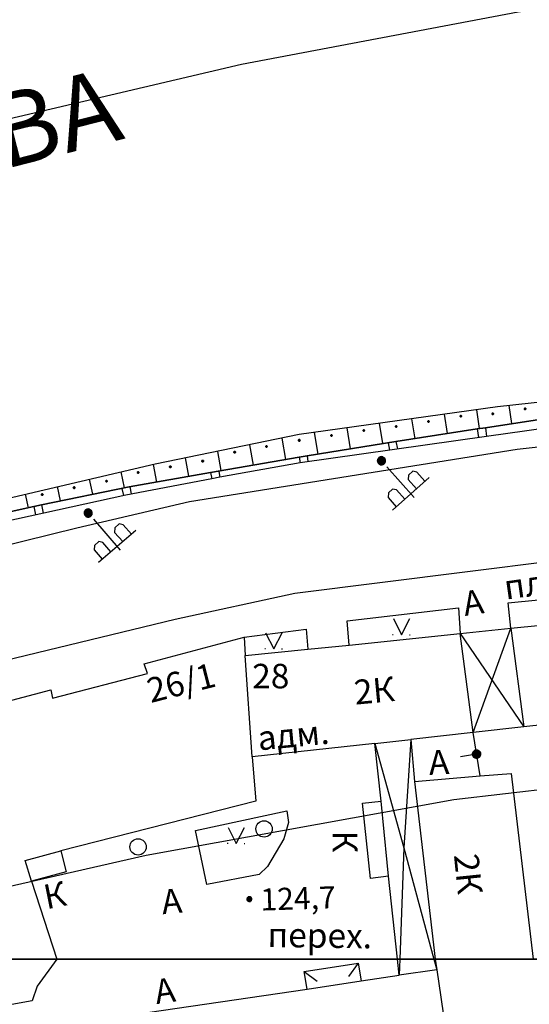
# Model space of a CAD drawing. Extents: x 6000 to 8824, y 8653 to 15000.
# Drawn here: x 7662 to 7724, y 8994 to 9115 of the extents above; entities that cross this region are included whole.
import ezdxf

# ---------------------------------------------------------------- set-up
doc = ezdxf.new("R2010")
doc.units = 0
doc.header["$LTSCALE"] = 2
for name, color, linetype in [('1', 7, 'CONTINUOUS'), ('11', 7, 'CONTINUOUS'), ('24', 7, 'CONTINUOUS'), ('26', 7, 'CONTINUOUS'), ('3', 7, 'CONTINUOUS'), ('30', 7, 'CONTINUOUS'), ('32', 7, 'CONTINUOUS'), ('34', 7, 'CONTINUOUS'), ('35', 7, 'CONTINUOUS'), ('39', 7, 'CONTINUOUS'), ('41', 7, 'CONTINUOUS'), ('43', 7, 'CONTINUOUS'), ('44', 7, 'CONTINUOUS'), ('6', 7, 'CONTINUOUS'), ('7', 7, 'CONTINUOUS'), ('8', 7, 'CONTINUOUS')]:
    doc.layers.add(name, color=color, linetype=linetype)
doc.styles.add('MONOTXT', font='MONOTXT', dxfattribs={"height": 0.2})
doc.styles.get("Standard").update_dxf_attribs({"font": 'txt', "height": 0.2})

# ---------------------------------------------------------------- blocks, each defined once
blk = doc.blocks.new('110-1E')
at = {"layer": '3', "color": 5, "linetype": 'Continuous'}
for p, q in [((-3, 5.4), (3, 5.4)), ((-2.3, 5.4), (-2.3, 3.9)), ((-0.9, 3.9), (-0.9, 5.4)), ((0, 1), (0, 6)), ((1, 5.4), (1, 3.9)), ((2.4, 3.9), (2.4, 5.4)), ((-2.3, 3.9), (-2, 3.5)), ((-1.3, 3.5), (-0.9, 3.9)), ((1, 3.9), (1.3, 3.5)), ((2, 3.5), (2.4, 3.9)), ((-2, 3.5), (-1.3, 3.5)), ((1.3, 3.5), (2, 3.5))]:
    blk.add_line(p, q, dxfattribs=at)
mesh = blk.add_polyface(dxfattribs=at)
corners = [(-0.25, -0.44), (-0.35, -0.36), (-0.18, -0.47), (-0.37, -0.33), (-0.12, -0.49), (-0.43, -0.25), (-0.03, -0.49), (-0.44, -0.22), (0, -0.5), (-0.48, -0.13), (0.1, -0.49), (-0.49, -0.11), (0.13, -0.49), (-0.5, 0), (0.22, -0.45), (-0.5, 0), (0.25, -0.44), (-0.5, 0.03), (0.33, -0.37), (-0.48, 0.13), (0.36, -0.36), (-0.47, 0.16), (0.42, -0.27), (-0.43, 0.25), (0.44, -0.25), (-0.41, 0.28), (0.47, -0.16), (-0.35, 0.35), (0.49, -0.13), (-0.33, 0.38), (0.49, -0.03), (-0.25, 0.43), (0.5, 0), (-0.22, 0.45), (0.49, 0.1), (-0.12, 0.48), (0.49, 0.13), (-0.09, 0.49), (0.45, 0.22), (0, 0.5), (0.44, 0.25), (0.04, 0.5), (0.38, 0.33), (0.13, 0.48), (0.36, 0.35), (0.19, 0.46), (0.25, 0.43)]
mesh.append_faces([[corners[k] for k in face] for face in [(0, 0, 2, 1), (1, 2, 4, 3), (3, 4, 6, 5), (5, 6, 8, 7), (7, 8, 10, 9), (9, 10, 12, 11), (11, 12, 14, 13), (15, 14, 16, 17), (17, 16, 18, 19), (19, 18, 20, 21), (21, 20, 22, 23), (23, 22, 24, 25), (25, 24, 26, 27), (27, 26, 28, 29), (29, 28, 30, 31), (31, 30, 32, 33), (33, 32, 34, 35), (35, 34, 36, 37), (37, 36, 38, 39), (39, 38, 40, 41), (41, 40, 42, 43), (43, 42, 44, 45), (45, 44, 46, 46)]], dxfattribs={"vtx0": -1, "vtx2": -1, "color": 5})
blk = doc.blocks.new('330')
at = {"layer": '35', "color": 1, "linetype": 'Continuous'}
mesh = blk.add_polyface(dxfattribs=at)
corners = [(-0.15, -0.26), (-0.21, -0.21), (-0.08, -0.29), (-0.21, -0.21), (-0.08, -0.29), (-0.26, -0.15), (-0.02, -0.3), (-0.27, -0.13), (0, -0.3), (-0.29, -0.08), (0.05, -0.29), (-0.29, -0.06), (0.08, -0.29), (-0.3, 0), (0.13, -0.27), (-0.3, 0), (0.15, -0.26), (-0.3, 0.02), (0.2, -0.22), (-0.29, 0.08), (0.21, -0.21), (-0.28, 0.1), (0.25, -0.16), (-0.26, 0.15), (0.26, -0.15), (-0.25, 0.16), (0.28, -0.1), (-0.21, 0.21), (0.29, -0.08), (-0.2, 0.22), (0.3, -0.02), (-0.15, 0.26), (0.3, 0), (-0.13, 0.27), (0.29, 0.06), (-0.08, 0.29), (0.29, 0.08), (-0.05, 0.29), (0.27, 0.13), (0, 0.3), (0.26, 0.15), (0.02, 0.3), (0.21, 0.21), (0.08, 0.29), (0.21, 0.21), (0.08, 0.29), (0.15, 0.26)]
mesh.append_faces([[corners[k] for k in face] for face in [(0, 0, 2, 1), (1, 2, 4, 3), (3, 4, 6, 5), (5, 6, 8, 7), (7, 8, 10, 9), (9, 10, 12, 11), (11, 12, 14, 13), (15, 14, 16, 17), (17, 16, 18, 19), (19, 18, 20, 21), (21, 20, 22, 23), (23, 22, 24, 25), (25, 24, 26, 27), (27, 26, 28, 29), (29, 28, 30, 31), (31, 30, 32, 33), (33, 32, 34, 35), (35, 34, 36, 37), (37, 36, 38, 39), (39, 38, 40, 41), (41, 40, 42, 43), (43, 42, 44, 45), (45, 44, 46, 46)]], dxfattribs={"vtx0": -1, "vtx2": -1, "color": 1})
blk = doc.blocks.new('474-1-')
at = {"layer": '11', "color": 5, "linetype": 'Continuous'}
blk.add_line((0, 0), (0, 2), dxfattribs=at)
mesh = blk.add_polyface(dxfattribs=at)
corners = [(-0.27, -0.42), (-0.33, -0.37), (-0.18, -0.47), (-0.35, -0.36), (-0.17, -0.47), (-0.41, -0.29), (-0.08, -0.49), (-0.41, -0.29), (-0.08, -0.49), (-0.41, -0.29), (0.01, -0.5), (-0.45, -0.21), (0.02, -0.5), (-0.46, -0.2), (0.11, -0.49), (-0.49, -0.12), (0.12, -0.49), (-0.49, -0.11), (0.2, -0.46), (-0.5, -0.02), (0.21, -0.45), (-0.5, -0.01), (0.29, -0.41), (-0.49, 0.08), (0.29, -0.41), (-0.49, 0.08), (0.36, -0.35), (-0.47, 0.17), (0.37, -0.34), (-0.47, 0.18), (0.42, -0.27), (-0.43, 0.26), (0.43, -0.26), (-0.42, 0.27), (0.47, -0.18), (-0.37, 0.34), (0.47, -0.17), (-0.36, 0.35), (0.49, -0.08), (-0.29, 0.41), (0.49, -0.08), (-0.29, 0.41), (0.5, 0.01), (-0.21, 0.45), (0.5, 0.02), (-0.2, 0.46), (0.49, 0.11), (-0.12, 0.49), (0.49, 0.12), (-0.11, 0.49), (0.46, 0.2), (-0.02, 0.5), (0.45, 0.21), (-0.01, 0.5), (0.41, 0.29), (0.08, 0.49), (0.41, 0.29), (0.08, 0.49), (0.35, 0.36), (0.17, 0.47), (0.33, 0.37), (0.18, 0.47), (0.27, 0.42)]
mesh.append_faces([[corners[k] for k in face] for face in [(0, 0, 2, 1), (1, 2, 4, 3), (3, 4, 6, 5), (5, 6, 8, 7), (9, 8, 10, 11), (11, 10, 12, 13), (13, 12, 14, 15), (15, 14, 16, 17), (17, 16, 18, 19), (19, 18, 20, 21), (21, 20, 22, 23), (23, 22, 24, 25), (25, 24, 26, 27), (27, 26, 28, 29), (29, 28, 30, 31), (31, 30, 32, 33), (33, 32, 34, 35), (35, 34, 36, 37), (37, 36, 38, 39), (39, 38, 40, 41), (41, 40, 42, 43), (43, 42, 44, 45), (45, 44, 46, 47), (47, 46, 48, 49), (49, 48, 50, 51), (51, 50, 52, 53), (53, 52, 54, 55), (55, 54, 56, 57), (57, 56, 58, 59), (59, 58, 60, 61), (61, 60, 62, 62)]], dxfattribs={"vtx0": -1, "vtx2": -1, "color": 5})
blk = doc.blocks.new('416')
at = {"layer": '41', "color": 3, "linetype": 'Continuous'}
for p, q in [((-1.001, 0), (-1.1, 0)), ((0.96, 0), (1.06, 0))]:
    blk.add_line(p, q, dxfattribs=at)
blk.add_lwpolyline([(-0.999, 1.98), (0, 0), (1.02, 1.98)], dxfattribs=at)
blk = doc.blocks.new('389')
at = {"layer": '39', "color": 3, "linetype": 'Continuous'}
blk.add_circle((0, 0), 1, dxfattribs=at)

msp = doc.modelspace()

# ---------------------------------------------------------------- linework, layer by layer
at = {"layer": '1', "color": 252, "linetype": 'Continuous'}
for p, q in [((8000, 9000), (7000, 9000)), ((7000, 9000), (8000, 9000))]:
    msp.add_line(p, q, dxfattribs=at)
at = {"layer": '11', "color": 252, "linetype": 'Continuous'}
msp.add_line((7717.95, 9022.45), (7717.1, 9027.75), dxfattribs=at)
at = {"layer": '24', "color": 252, "linetype": 'Continuous'}
for points in [[(7478.6, 9000), (7497, 9007.3), (7514.8, 9013.5), (7526, 9016.9), (7586.7, 9031.9), (7636.1, 9044.75), (7668.65, 9052.8), (7682.45, 9056), (7722.5, 9062.4), (7747.5, 9065.2), (7843.75, 9076.8), (7888.2, 9080.75), (7891.2, 9080.75), (7894.2, 9080.35), (7900.6, 9078.35), (7903.45, 9077.95), (7910.15, 9077.95)], [(7652.05, 9034.7), (7680.7, 9041.6), (7695.3, 9044.8), (7747.9, 9051.4), (7819.15, 9061.35), (7831.95, 9062.35), (7891.6, 9068.35), (7893.05, 9068.35), (7894.65, 9067.75), (7896.25, 9065.95), (7896.85, 9062.75), (7898.65, 9039.7), (7900.85, 9039.7)], [(7701.95, 9038.45), (7701.7, 9041.4), (7715.3, 9043), (7715.5, 9039.85)], [(7689.1, 9039.4), (7696.7, 9040.4), (7696.9, 9037.95)], [(7683.15, 9015.75), (7694.35, 9018.15), (7694.55, 9016.75), (7693.95, 9014.75), (7691.95, 9011.35), (7690.95, 9010.35), (7684.55, 9009.15), (7683.15, 9015.75)]]:
    msp.add_lwpolyline(points, dxfattribs=at)
at = {"layer": '30', "color": 252, "linetype": 'Continuous'}
msp.add_lwpolyline([(7904, 9090.45), (7893.8, 9089.35), (7875.4, 9086.6), (7858.95, 9084.4), (7806.5, 9077.8), (7762.9, 9072.8), (7740.3, 9069.8), (7720.1, 9067.6), (7695.85, 9064.2), (7678.25, 9060.6), (7645.85, 9053), (7549.85, 9028.9), (7532.2, 9023.9), (7514.85, 9018.5), (7471.35, 9004.45), (7469.75, 9004.2), (7466.55, 9003.65), (7465.35, 9005.05), (7464.35, 9005.05), (7461.75, 9004.25), (7460.55, 9005.25), (7455.15, 9003.65), (7444.25, 9000)], dxfattribs=at)
at = {"layer": '32', "color": 252, "linetype": 'Continuous'}
for p, q in [((7717.9, 9064.95), (7717.55, 9067.25)), ((7721.85, 9065.55), (7721.5, 9067.75)), ((7723.35, 9067.347), (7723.363, 9067.397)), ((7723.363, 9067.297), (7723.35, 9067.347)), ((7723.35, 9067.347), (7723.55, 9067.347)), ((7723.55, 9067.347), (7723.35, 9067.347)), ((7723.363, 9067.397), (7723.4, 9067.434)), ((7723.363, 9067.397), (7723.536, 9067.397)), ((7723.536, 9067.397), (7723.363, 9067.397)), ((7723.4, 9067.261), (7723.363, 9067.297)), ((7723.363, 9067.297), (7723.536, 9067.297)), ((7723.536, 9067.297), (7723.363, 9067.297)), ((7723.4, 9067.434), (7723.45, 9067.447)), ((7723.4, 9067.434), (7723.5, 9067.434)), ((7723.5, 9067.434), (7723.4, 9067.434)), ((7723.45, 9067.247), (7723.4, 9067.261)), ((7723.4, 9067.261), (7723.5, 9067.261)), ((7723.5, 9067.261), (7723.4, 9067.261)), ((7723.45, 9067.447), (7723.5, 9067.434)), ((7723.5, 9067.261), (7723.45, 9067.247)), ((7723.5, 9067.434), (7723.536, 9067.397)), ((7723.536, 9067.297), (7723.5, 9067.261)), ((7723.536, 9067.397), (7723.55, 9067.347)), ((7723.55, 9067.347), (7723.536, 9067.297)), ((7710, 9063.7), (7709.6, 9066.15)), ((7711.55, 9065.804), (7711.563, 9065.854)), ((7711.563, 9065.754), (7711.55, 9065.804)), ((7711.55, 9065.804), (7711.75, 9065.804)), ((7711.75, 9065.804), (7711.55, 9065.804)), ((7711.563, 9065.854), (7711.6, 9065.891)), ((7711.563, 9065.854), (7711.737, 9065.854)), ((7711.737, 9065.854), (7711.563, 9065.854)), ((7711.6, 9065.718), (7711.563, 9065.754)), ((7711.563, 9065.754), (7711.737, 9065.754)), ((7711.737, 9065.754), (7711.563, 9065.754)), ((7711.6, 9065.891), (7711.65, 9065.904)), ((7711.6, 9065.891), (7711.7, 9065.891)), ((7711.7, 9065.891), (7711.6, 9065.891)), ((7711.65, 9065.704), (7711.6, 9065.718)), ((7711.6, 9065.718), (7711.7, 9065.718)), ((7711.7, 9065.718), (7711.6, 9065.718)), ((7711.65, 9065.904), (7711.7, 9065.891)), ((7711.7, 9065.718), (7711.65, 9065.704)), ((7711.7, 9065.891), (7711.737, 9065.854)), ((7711.737, 9065.754), (7711.7, 9065.718)), ((7711.737, 9065.854), (7711.75, 9065.804)), ((7711.75, 9065.804), (7711.737, 9065.754)), ((7713.95, 9064.35), (7713.6, 9066.7)), ((7715.5, 9066.454), (7715.513, 9066.504)), ((7715.513, 9066.404), (7715.5, 9066.454)), ((7715.5, 9066.454), (7715.7, 9066.454)), ((7715.7, 9066.454), (7715.5, 9066.454)), ((7715.513, 9066.504), (7715.55, 9066.541)), ((7715.513, 9066.504), (7715.687, 9066.504)), ((7715.687, 9066.504), (7715.513, 9066.504)), ((7715.55, 9066.368), (7715.513, 9066.404)), ((7715.513, 9066.404), (7715.687, 9066.404)), ((7715.687, 9066.404), (7715.513, 9066.404)), ((7715.55, 9066.541), (7715.6, 9066.554)), ((7715.55, 9066.541), (7715.65, 9066.541)), ((7715.65, 9066.541), (7715.55, 9066.541)), ((7715.6, 9066.354), (7715.55, 9066.368)), ((7715.55, 9066.368), (7715.65, 9066.368)), ((7715.65, 9066.368), (7715.55, 9066.368)), ((7715.6, 9066.554), (7715.65, 9066.541)), ((7715.65, 9066.368), (7715.6, 9066.354)), ((7715.65, 9066.541), (7715.687, 9066.504)), ((7715.687, 9066.404), (7715.65, 9066.368)), ((7715.687, 9066.504), (7715.7, 9066.454)), ((7715.7, 9066.454), (7715.687, 9066.404)), ((7719.4, 9066.747), (7719.413, 9066.797)), ((7719.413, 9066.697), (7719.4, 9066.747)), ((7719.4, 9066.747), (7719.6, 9066.747)), ((7719.6, 9066.747), (7719.4, 9066.747)), ((7719.413, 9066.797), (7719.45, 9066.834)), ((7719.413, 9066.797), (7719.586, 9066.797)), ((7719.586, 9066.797), (7719.413, 9066.797)), ((7719.45, 9066.661), (7719.413, 9066.697)), ((7719.413, 9066.697), (7719.586, 9066.697)), ((7719.586, 9066.697), (7719.413, 9066.697)), ((7719.45, 9066.834), (7719.5, 9066.847)), ((7719.45, 9066.834), (7719.55, 9066.834)), ((7719.55, 9066.834), (7719.45, 9066.834)), ((7719.5, 9066.647), (7719.45, 9066.661)), ((7719.45, 9066.661), (7719.55, 9066.661)), ((7719.55, 9066.661), (7719.45, 9066.661)), ((7719.5, 9066.847), (7719.55, 9066.834)), ((7719.55, 9066.661), (7719.5, 9066.647)), ((7719.55, 9066.834), (7719.586, 9066.797)), ((7719.586, 9066.697), (7719.55, 9066.661)), ((7719.586, 9066.797), (7719.6, 9066.747)), ((7719.6, 9066.747), (7719.586, 9066.697)), ((7698.15, 9061.8), (7697.7, 9064.45)), ((7702.1, 9062.45), (7701.7, 9065.05)), ((7703.65, 9064.7), (7703.663, 9064.75)), ((7703.663, 9064.65), (7703.65, 9064.7)), ((7703.65, 9064.7), (7703.85, 9064.7)), ((7703.85, 9064.7), (7703.65, 9064.7)), ((7703.663, 9064.75), (7703.7, 9064.787)), ((7703.663, 9064.75), (7703.837, 9064.75)), ((7703.837, 9064.75), (7703.663, 9064.75)), ((7703.7, 9064.613), (7703.663, 9064.65)), ((7703.663, 9064.65), (7703.837, 9064.65)), ((7703.837, 9064.65), (7703.663, 9064.65)), ((7703.7, 9064.787), (7703.75, 9064.8)), ((7703.7, 9064.787), (7703.8, 9064.787)), ((7703.8, 9064.787), (7703.7, 9064.787)), ((7703.75, 9064.6), (7703.7, 9064.613)), ((7703.7, 9064.613), (7703.8, 9064.613)), ((7703.8, 9064.613), (7703.7, 9064.613)), ((7703.75, 9064.8), (7703.8, 9064.787)), ((7703.8, 9064.613), (7703.75, 9064.6)), ((7703.8, 9064.787), (7703.837, 9064.75)), ((7703.837, 9064.65), (7703.8, 9064.613)), ((7703.837, 9064.75), (7703.85, 9064.7)), ((7703.85, 9064.7), (7703.837, 9064.65)), ((7706.05, 9063.1), (7705.65, 9065.6)), ((7707.6, 9065.204), (7707.613, 9065.254)), ((7707.613, 9065.154), (7707.6, 9065.204)), ((7707.6, 9065.204), (7707.8, 9065.204)), ((7707.8, 9065.204), (7707.6, 9065.204)), ((7707.613, 9065.254), (7707.65, 9065.291)), ((7707.613, 9065.254), (7707.787, 9065.254)), ((7707.787, 9065.254), (7707.613, 9065.254)), ((7707.65, 9065.118), (7707.613, 9065.154)), ((7707.613, 9065.154), (7707.787, 9065.154)), ((7707.787, 9065.154), (7707.613, 9065.154)), ((7707.65, 9065.291), (7707.7, 9065.304)), ((7707.65, 9065.291), (7707.75, 9065.291)), ((7707.75, 9065.291), (7707.65, 9065.291)), ((7707.7, 9065.104), (7707.65, 9065.118)), ((7707.65, 9065.118), (7707.75, 9065.118)), ((7707.75, 9065.118), (7707.65, 9065.118)), ((7707.7, 9065.304), (7707.75, 9065.291)), ((7707.75, 9065.118), (7707.7, 9065.104)), ((7707.75, 9065.291), (7707.787, 9065.254)), ((7707.787, 9065.154), (7707.75, 9065.118)), ((7707.787, 9065.254), (7707.8, 9065.204)), ((7707.8, 9065.204), (7707.787, 9065.154)), ((7717.6, 9064.9), (7717.75, 9063.85)), ((7718.6, 9065.05), (7718.75, 9063.95)), ((7694.2, 9061.15), (7693.75, 9063.75)), ((7695.75, 9063.5), (7695.763, 9063.55)), ((7695.763, 9063.45), (7695.75, 9063.5)), ((7695.75, 9063.5), (7695.95, 9063.5)), ((7695.95, 9063.5), (7695.75, 9063.5)), ((7695.763, 9063.55), (7695.8, 9063.587)), ((7695.763, 9063.55), (7695.937, 9063.55)), ((7695.937, 9063.55), (7695.763, 9063.55)), ((7695.8, 9063.413), (7695.763, 9063.45)), ((7695.763, 9063.45), (7695.937, 9063.45)), ((7695.937, 9063.45), (7695.763, 9063.45)), ((7695.8, 9063.587), (7695.85, 9063.6)), ((7695.8, 9063.587), (7695.9, 9063.587)), ((7695.9, 9063.587), (7695.8, 9063.587)), ((7695.85, 9063.4), (7695.8, 9063.413)), ((7695.8, 9063.413), (7695.9, 9063.413)), ((7695.9, 9063.413), (7695.8, 9063.413)), ((7695.85, 9063.6), (7695.9, 9063.587)), ((7695.9, 9063.413), (7695.85, 9063.4)), ((7695.9, 9063.587), (7695.937, 9063.55)), ((7695.937, 9063.45), (7695.9, 9063.413)), ((7695.937, 9063.55), (7695.95, 9063.5)), ((7695.95, 9063.5), (7695.937, 9063.45)), ((7699.7, 9064.1), (7699.713, 9064.15)), ((7699.713, 9064.05), (7699.7, 9064.1)), ((7699.7, 9064.1), (7699.9, 9064.1)), ((7699.9, 9064.1), (7699.7, 9064.1)), ((7699.713, 9064.15), (7699.75, 9064.187)), ((7699.713, 9064.15), (7699.887, 9064.15)), ((7699.887, 9064.15), (7699.713, 9064.15)), ((7699.75, 9064.013), (7699.713, 9064.05)), ((7699.713, 9064.05), (7699.887, 9064.05)), ((7699.887, 9064.05), (7699.713, 9064.05)), ((7699.75, 9064.187), (7699.8, 9064.2)), ((7699.75, 9064.187), (7699.85, 9064.187)), ((7699.85, 9064.187), (7699.75, 9064.187)), ((7699.8, 9064), (7699.75, 9064.013)), ((7699.75, 9064.013), (7699.85, 9064.013)), ((7699.85, 9064.013), (7699.75, 9064.013)), ((7699.8, 9064.2), (7699.85, 9064.187)), ((7699.85, 9064.013), (7699.8, 9064)), ((7699.85, 9064.187), (7699.887, 9064.15)), ((7699.887, 9064.05), (7699.85, 9064.013)), ((7699.887, 9064.15), (7699.9, 9064.1)), ((7699.9, 9064.1), (7699.887, 9064.05)), ((7707.65, 9063.35), (7707.85, 9062.45)), ((7686.3, 9059.8), (7685.9, 9062.15)), ((7687.85, 9062.05), (7687.863, 9062.1)), ((7687.863, 9062), (7687.85, 9062.05)), ((7687.85, 9062.05), (7688.05, 9062.05)), ((7688.05, 9062.05), (7687.85, 9062.05)), ((7687.863, 9062.1), (7687.9, 9062.137)), ((7687.863, 9062.1), (7688.037, 9062.1)), ((7688.037, 9062.1), (7687.863, 9062.1)), ((7687.9, 9062.137), (7687.95, 9062.15)), ((7687.9, 9062.137), (7688, 9062.137)), ((7688, 9062.137), (7687.9, 9062.137)), ((7687.95, 9062.15), (7688, 9062.137)), ((7688, 9062.137), (7688.037, 9062.1)), ((7688.037, 9062.1), (7688.05, 9062.05)), ((7688.05, 9062.05), (7688.037, 9062)), ((7690.25, 9060.45), (7689.8, 9062.95)), ((7691.75, 9062.75), (7691.763, 9062.8)), ((7691.763, 9062.7), (7691.75, 9062.75)), ((7691.75, 9062.75), (7691.95, 9062.75)), ((7691.95, 9062.75), (7691.75, 9062.75)), ((7691.763, 9062.8), (7691.8, 9062.837)), ((7691.763, 9062.8), (7691.937, 9062.8)), ((7691.937, 9062.8), (7691.763, 9062.8)), ((7691.8, 9062.663), (7691.763, 9062.7)), ((7691.763, 9062.7), (7691.937, 9062.7)), ((7691.937, 9062.7), (7691.763, 9062.7)), ((7691.8, 9062.837), (7691.85, 9062.85)), ((7691.8, 9062.837), (7691.9, 9062.837)), ((7691.9, 9062.837), (7691.8, 9062.837)), ((7691.85, 9062.65), (7691.8, 9062.663)), ((7691.8, 9062.663), (7691.9, 9062.663)), ((7691.9, 9062.663), (7691.8, 9062.663)), ((7691.85, 9062.85), (7691.9, 9062.837)), ((7691.9, 9062.663), (7691.85, 9062.65)), ((7691.9, 9062.837), (7691.937, 9062.8)), ((7691.937, 9062.7), (7691.9, 9062.663)), ((7691.937, 9062.8), (7691.95, 9062.75)), ((7691.95, 9062.75), (7691.937, 9062.7)), ((7706.7, 9063.2), (7706.9, 9062.3)), ((7682.35, 9059.1), (7681.95, 9061.35)), ((7683.944, 9060.963), (7683.957, 9061.013)), ((7683.957, 9060.913), (7683.944, 9060.963)), ((7683.944, 9060.963), (7684.144, 9060.963)), ((7684.144, 9060.963), (7683.944, 9060.963)), ((7683.957, 9061.013), (7683.994, 9061.049)), ((7683.957, 9061.013), (7684.13, 9061.013)), ((7684.13, 9061.013), (7683.957, 9061.013)), ((7683.994, 9060.876), (7683.957, 9060.913)), ((7683.957, 9060.913), (7684.13, 9060.913)), ((7684.13, 9060.913), (7683.957, 9060.913)), ((7683.994, 9061.049), (7684.044, 9061.063)), ((7683.994, 9061.049), (7684.094, 9061.049)), ((7684.094, 9061.049), (7683.994, 9061.049)), ((7684.044, 9060.863), (7683.994, 9060.876)), ((7683.994, 9060.876), (7684.094, 9060.876)), ((7684.094, 9060.876), (7683.994, 9060.876)), ((7684.044, 9061.063), (7684.094, 9061.049)), ((7684.094, 9060.876), (7684.044, 9060.863)), ((7684.094, 9061.049), (7684.13, 9061.013)), ((7684.13, 9060.913), (7684.094, 9060.876)), ((7684.13, 9061.013), (7684.144, 9060.963)), ((7684.144, 9060.963), (7684.13, 9060.913)), ((7687.9, 9061.963), (7687.863, 9062)), ((7687.863, 9062), (7688.037, 9062)), ((7688.037, 9062), (7687.863, 9062)), ((7687.95, 9061.95), (7687.9, 9061.963)), ((7687.9, 9061.963), (7688, 9061.963)), ((7688, 9061.963), (7687.9, 9061.963)), ((7688, 9061.963), (7687.95, 9061.95)), ((7688.037, 9062), (7688, 9061.963)), ((7695.85, 9061.45), (7695.95, 9060.75)), ((7696.8, 9061.6), (7696.9, 9060.9)), ((7674.5, 9057.7), (7674.1, 9059.65)), ((7676.057, 9059.613), (7676.094, 9059.649)), ((7676.094, 9059.649), (7676.144, 9059.663)), ((7676.094, 9059.649), (7676.194, 9059.649)), ((7676.194, 9059.649), (7676.094, 9059.649)), ((7676.144, 9059.663), (7676.194, 9059.649)), ((7676.194, 9059.649), (7676.23, 9059.613)), ((7678.45, 9058.4), (7678.05, 9060.55)), ((7679.994, 9060.263), (7680.007, 9060.313)), ((7680.007, 9060.213), (7679.994, 9060.263)), ((7679.994, 9060.263), (7680.194, 9060.263)), ((7680.194, 9060.263), (7679.994, 9060.263)), ((7680.007, 9060.313), (7680.044, 9060.349)), ((7680.007, 9060.313), (7680.18, 9060.313)), ((7680.18, 9060.313), (7680.007, 9060.313)), ((7680.044, 9060.176), (7680.007, 9060.213)), ((7680.007, 9060.213), (7680.18, 9060.213)), ((7680.18, 9060.213), (7680.007, 9060.213)), ((7680.044, 9060.349), (7680.094, 9060.363)), ((7680.044, 9060.349), (7680.144, 9060.349)), ((7680.144, 9060.349), (7680.044, 9060.349)), ((7680.094, 9060.163), (7680.044, 9060.176)), ((7680.044, 9060.176), (7680.144, 9060.176)), ((7680.144, 9060.176), (7680.044, 9060.176)), ((7680.094, 9060.363), (7680.144, 9060.349)), ((7680.144, 9060.176), (7680.094, 9060.163)), ((7680.144, 9060.349), (7680.18, 9060.313)), ((7680.18, 9060.213), (7680.144, 9060.176)), ((7680.18, 9060.313), (7680.194, 9060.263)), ((7680.194, 9060.263), (7680.18, 9060.213)), ((7686, 9059.7), (7686.15, 9059)), ((7670.6, 9056.9), (7670.2, 9058.75)), ((7672.181, 9058.506), (7672.195, 9058.556)), ((7672.195, 9058.456), (7672.181, 9058.506)), ((7672.181, 9058.506), (7672.381, 9058.506)), ((7672.381, 9058.506), (7672.181, 9058.506)), ((7672.195, 9058.556), (7672.231, 9058.593)), ((7672.195, 9058.556), (7672.368, 9058.556)), ((7672.368, 9058.556), (7672.195, 9058.556)), ((7672.231, 9058.42), (7672.195, 9058.456)), ((7672.195, 9058.456), (7672.368, 9058.456)), ((7672.368, 9058.456), (7672.195, 9058.456)), ((7672.231, 9058.593), (7672.281, 9058.606)), ((7672.231, 9058.593), (7672.331, 9058.593)), ((7672.331, 9058.593), (7672.231, 9058.593)), ((7672.281, 9058.406), (7672.231, 9058.42)), ((7672.231, 9058.42), (7672.331, 9058.42)), ((7672.331, 9058.42), (7672.231, 9058.42)), ((7672.281, 9058.606), (7672.331, 9058.593)), ((7672.331, 9058.42), (7672.281, 9058.406)), ((7672.331, 9058.593), (7672.368, 9058.556)), ((7672.368, 9058.456), (7672.331, 9058.42)), ((7672.368, 9058.556), (7672.381, 9058.506)), ((7672.381, 9058.506), (7672.368, 9058.456)), ((7676.044, 9059.563), (7676.057, 9059.613)), ((7676.057, 9059.513), (7676.044, 9059.563)), ((7676.044, 9059.563), (7676.244, 9059.563)), ((7676.244, 9059.563), (7676.044, 9059.563)), ((7676.057, 9059.613), (7676.23, 9059.613)), ((7676.23, 9059.613), (7676.057, 9059.613)), ((7676.094, 9059.476), (7676.057, 9059.513)), ((7676.057, 9059.513), (7676.23, 9059.513)), ((7676.23, 9059.513), (7676.057, 9059.513)), ((7676.144, 9059.463), (7676.094, 9059.476)), ((7676.094, 9059.476), (7676.194, 9059.476)), ((7676.194, 9059.476), (7676.094, 9059.476)), ((7676.194, 9059.476), (7676.144, 9059.463)), ((7676.23, 9059.513), (7676.194, 9059.476)), ((7676.23, 9059.613), (7676.244, 9059.563)), ((7676.244, 9059.563), (7676.23, 9059.513)), ((7685, 9059.55), (7685.15, 9058.8)), ((7666.65, 9056.1), (7666.3, 9057.85)), ((7668.231, 9057.706), (7668.245, 9057.756)), ((7668.245, 9057.656), (7668.231, 9057.706)), ((7668.231, 9057.706), (7668.431, 9057.706)), ((7668.431, 9057.706), (7668.231, 9057.706)), ((7668.245, 9057.756), (7668.281, 9057.793)), ((7668.245, 9057.756), (7668.418, 9057.756)), ((7668.418, 9057.756), (7668.245, 9057.756)), ((7668.281, 9057.62), (7668.245, 9057.656)), ((7668.245, 9057.656), (7668.418, 9057.656)), ((7668.418, 9057.656), (7668.245, 9057.656)), ((7668.281, 9057.793), (7668.331, 9057.806)), ((7668.281, 9057.793), (7668.381, 9057.793)), ((7668.381, 9057.793), (7668.281, 9057.793)), ((7668.331, 9057.606), (7668.281, 9057.62)), ((7668.281, 9057.62), (7668.381, 9057.62)), ((7668.381, 9057.62), (7668.281, 9057.62)), ((7668.331, 9057.806), (7668.381, 9057.793)), ((7668.381, 9057.62), (7668.331, 9057.606)), ((7668.381, 9057.793), (7668.418, 9057.756)), ((7668.418, 9057.656), (7668.381, 9057.62)), ((7668.418, 9057.756), (7668.431, 9057.706)), ((7668.431, 9057.706), (7668.418, 9057.656)), ((7674.15, 9057.6), (7674.35, 9056.75)), ((7675.15, 9057.8), (7675.3, 9056.95)), ((7662.75, 9055.25), (7662.4, 9056.9)), ((7664.331, 9056.856), (7664.345, 9056.906)), ((7664.345, 9056.806), (7664.331, 9056.856)), ((7664.331, 9056.856), (7664.531, 9056.856)), ((7664.531, 9056.856), (7664.331, 9056.856)), ((7664.345, 9056.906), (7664.381, 9056.943)), ((7664.345, 9056.906), (7664.518, 9056.906)), ((7664.518, 9056.906), (7664.345, 9056.906)), ((7664.381, 9056.77), (7664.345, 9056.806)), ((7664.345, 9056.806), (7664.518, 9056.806)), ((7664.518, 9056.806), (7664.345, 9056.806)), ((7664.381, 9056.943), (7664.431, 9056.956)), ((7664.381, 9056.943), (7664.481, 9056.943)), ((7664.481, 9056.943), (7664.381, 9056.943)), ((7664.431, 9056.756), (7664.381, 9056.77)), ((7664.381, 9056.77), (7664.481, 9056.77)), ((7664.481, 9056.77), (7664.381, 9056.77)), ((7664.431, 9056.956), (7664.481, 9056.943)), ((7664.481, 9056.77), (7664.431, 9056.756)), ((7664.481, 9056.943), (7664.518, 9056.906)), ((7664.518, 9056.806), (7664.481, 9056.77)), ((7664.518, 9056.906), (7664.531, 9056.856)), ((7664.531, 9056.856), (7664.518, 9056.806)), ((7663.4, 9055.4), (7663.6, 9054.4)), ((7664.35, 9055.6), (7664.55, 9054.6))]:
    msp.add_line(p, q, dxfattribs=at)
for points in [[(7871.65, 9082.6), (7848.75, 9079.9), (7837.85, 9078.65), (7827.95, 9077.5), (7817, 9076.15), (7794.15, 9073.35), (7773.3, 9070.8), (7761.35, 9069.35), (7750.45, 9068.05), (7739.5, 9066.75), (7729.6, 9065.5), (7728.6, 9065.35), (7718.75, 9063.95), (7695.95, 9060.75), (7686.15, 9059), (7685.15, 9058.8), (7674.65, 9056.8), (7652.9, 9052)], [(7870.55, 9083.5), (7860.6, 9082.3), (7849.65, 9080.95), (7848.65, 9080.85), (7827.85, 9078.3), (7815.9, 9076.85), (7805.95, 9075.6), (7795.05, 9074.2), (7783.1, 9072.75), (7772.2, 9071.5), (7762.25, 9070.35), (7743.9, 9068.2), (7731.3, 9067), (7718.6, 9065.05), (7717.6, 9064.9), (7707.65, 9063.35), (7696.8, 9061.6), (7695.85, 9061.45), (7685, 9059.55), (7675.05, 9057.8), (7664.35, 9055.6), (7663.4, 9055.4), (7653.6, 9053.25)], [(7653.6, 9053.25), (7663.4, 9055.4), (7664.35, 9055.6), (7675.05, 9057.8), (7685, 9059.55), (7695.85, 9061.45), (7696.8, 9061.6), (7707.65, 9063.35), (7717.6, 9064.9), (7718.6, 9065.05), (7731.3, 9067), (7743.9, 9068.2), (7762.25, 9070.35), (7772.2, 9071.5), (7783.1, 9072.75), (7795.05, 9074.2), (7805.95, 9075.6), (7815.9, 9076.85), (7827.85, 9078.3), (7848.65, 9080.85), (7849.65, 9080.95), (7860.6, 9082.3), (7870.55, 9083.5)]]:
    msp.add_lwpolyline(points, dxfattribs=at)
at = {"layer": '43', "color": 252, "linetype": 'Continuous'}
msp.add_lwpolyline([(7621.3, 9000), (7677.15, 9012.75), (7714.75, 9019.55), (7758.95, 9024.7), (7785.75, 9027.95), (7813.15, 9031.3), (7851.25, 9036.3), (7859, 9037.3), (7862.4, 9037.7), (7866.45, 9037.1), (7868.85, 9035.7), (7870.25, 9034.3), (7871.85, 9031.9), (7872.45, 9027.9), (7873.644, 9000)], dxfattribs=at)
at = {"layer": '44', "color": 252, "linetype": 'Continuous'}
msp.add_lwpolyline([(8000, 9151.9), (7959.4, 9147.95), (7918.35, 9143), (7906.4, 9141.3), (7868.75, 9136.05), (7826.7, 9130.7), (7794.05, 9126.1), (7752.45, 9120.3), (7722.6, 9115.9), (7688.8, 9109.5), (7595, 9087.45), (7563.95, 9081.6), (7522.75, 9071.6), (7492.1, 9061.95), (7446.7, 9046.9), (7416.3, 9035.85), (7398.25, 9028.8), (7369.85, 9017), (7334.348, 9000)], dxfattribs=at)
at = {"layer": '6', "color": 252, "linetype": 'Continuous'}
for p, q in [((7705.1, 9026.4), (7709.5, 9026.9)), ((7709.95, 9021.75), (7712.45, 9000)), ((7663.1, 9009.55), (7666.2, 9000)), ((7712.45, 9000), (7712.65, 8998.7)), ((7712.65, 8998.7), (7708.05, 8998.05)), ((7712.65, 8998.7), (7714.8, 8984.3))]:
    msp.add_line(p, q, dxfattribs=at)
for points in [[(7705.1, 9026.4), (7690.1, 9024.75), (7689.25, 9037.15), (7696.9, 9037.95), (7701.95, 9038.45), (7715.5, 9039.85), (7721.7, 9040.5), (7728.7, 9041.2), (7730.95, 9041.45), (7735.9, 9041.95), (7736.7, 9034.55)], [(7620.5, 9000), (7615.55, 9019.45), (7625.55, 9021.9), (7625.75, 9021.3), (7636.7, 9024.1), (7636.3, 9025.3), (7648.7, 9028.6), (7650.9, 9029.15), (7653.3, 9029.75), (7665.5, 9032.95), (7665.7, 9031.95), (7677.3, 9034.95), (7676.9, 9036.15), (7689.1, 9039.4), (7689.25, 9037.15)], [(7731.5, 9029.35), (7723.3, 9028.45), (7717.1, 9027.75), (7709.5, 9026.9)], [(7690.1, 9024.75), (7690.55, 9019.35), (7666.7, 9013.25)], [(7709.95, 9021.75), (7717.95, 9022.45), (7721.75, 9022.75), (7724.45, 9000)], [(7706.75, 9010.15), (7704.55, 9009.9), (7703.6, 9019.1), (7705.85, 9019.35)], [(7706.75, 9010.15), (7706.6, 9011.85), (7705.85, 9019.35)], [(7663.1, 9009.55), (7662.35, 9012.1), (7666.7, 9013.25), (7667.35, 9010.7), (7663.1, 9009.55)], [(7666.2, 9000), (7663.8, 8996.7), (7663.2, 8994.9), (7657.55, 8993.9), (7653.35, 8996.3), (7651.75, 9000)], [(7698.85, 8946.65), (7677.8, 8943.45), (7676.35, 8953.45), (7673.65, 8971.7), (7672.6, 8978.9), (7681.6, 8980.3), (7681, 8984.5), (7673.4, 8983.3), (7672, 8992.7), (7696.8, 8996.35), (7703.4, 8997.35), (7708.05, 8998.05)]]:
    msp.add_lwpolyline(points, dxfattribs=at)
at = {"layer": '7', "color": 252, "linetype": 'Continuous'}
for p, q in [((7717.1, 9027.75), (7721.7, 9040.5)), ((7721.7, 9040.5), (7723.3, 9028.45)), ((7715.5, 9039.85), (7723.3, 9028.45)), ((7717.1, 9027.75), (7715.5, 9039.85)), ((7705.85, 9019.35), (7705.1, 9026.4)), ((7709.5, 9026.9), (7709.95, 9021.75)), ((7707.84, 9000), (7706.75, 9010.15)), ((7696.45, 8998.5), (7703.05, 8999.5)), ((7703.05, 8999.5), (7701.85, 8997.9)), ((7703.05, 8999.5), (7703.4, 8997.35)), ((7708.05, 8998.05), (7707.84, 9000)), ((7708.125, 9000), (7708.05, 8998.05)), ((7712.302, 9000), (7712.65, 8998.7)), ((7696.8, 8996.35), (7696.45, 8998.5)), ((7696.45, 8998.5), (7698.05, 8997.3))]:
    msp.add_line(p, q, dxfattribs=at)
for points in [[(7721.7, 9040.5), (7721.4, 9043.6), (7728.4, 9044.3), (7728.7, 9041.2)], [(7705.1, 9026.4), (7708.65, 9013.65), (7712.302, 9000)], [(7709.5, 9026.9), (7708.65, 9013.65), (7708.125, 9000)]]:
    msp.add_lwpolyline(points, dxfattribs=at)

# ---------------------------------------------------------------- block references
at = {"layer": '11', "color": 252, "linetype": 'Continuous', "rotation": 99.11135704477955}
msp.add_blockref('474-1-', (7717.525, 9025.1), dxfattribs=at)
at = {"layer": '3', "color": 252, "linetype": 'Continuous'}
for p, rotation in [((7705.9, 9061), 221.7599999999474), ((7670.05, 9054.6), 220.8900000000187)]:
    msp.add_blockref('110-1E', p, dxfattribs=dict(at, rotation=rotation))
at = {"layer": '35', "color": 252, "linetype": 'Continuous'}
msp.add_blockref('330', (7689.75, 9007.35), dxfattribs=at)
at = {"layer": '39', "color": 252, "linetype": 'Continuous'}
for p in [(7691.55, 9015.95), (7676.15, 9013.75)]:
    msp.add_blockref('389', p, dxfattribs=at)
at = {"layer": '41', "color": 252, "linetype": 'Continuous'}
for p in [(7708.348, 9039.719), (7692.738, 9037.968), (7688.15, 9014.15)]:
    msp.add_blockref('416', p, dxfattribs=at)

# ---------------------------------------------------------------- texts
at = {"layer": '26', "color": 252, "linetype": 'Continuous'}
for rotation, p in [(8.53, (7716.1, 9042)), (3.01, (7711.75, 9022.55)), (5.19, (7679.15, 9005.5)), (8.13, (7678.4, 8994.5))]:
    msp.add_text('А', height=3, rotation=rotation, dxfattribs=at).set_placement(p)
at = {"layer": '34', "color": 252, "linetype": 'Continuous', "style": 'MONOTXT'}
msp.add_text('Р.МОСКВА', height=8.999, rotation=14.3, dxfattribs=at).set_placement((7615, 9085.25))
at = {"layer": '35', "color": 252, "linetype": 'Continuous'}
msp.add_text('124,7', height=2.7, rotation=1.85, dxfattribs=at).set_placement((7691.15, 9005.95))
at = {"layer": '8', "color": 252, "linetype": 'Continuous'}
for s, height, rotation, p in [('пл.', 3, 8.13, (7721.1, 9044)), ('26/1', 2.999, 14.3, (7677.7, 9031.35)), ('2К', 2.999, 5.36, (7702.7, 9031.15)), ('адм.', 3, 5.49, (7690.9, 9025.55)), ('К', 3, 270, (7699.95, 9015.75)), ('2К', 3, 275.86, (7714.75, 9012.75)), ('К', 2.999, 11.31, (7664.95, 9006.1)), ('перех.', 3, 359.24, (7691.95, 9001.5))]:
    msp.add_text(s, height=height, rotation=rotation, dxfattribs=at).set_placement(p)
msp.add_text('28', height=3, dxfattribs=at).set_placement((7690.1, 9033.15))

doc.saveas('drawing.dxf')
